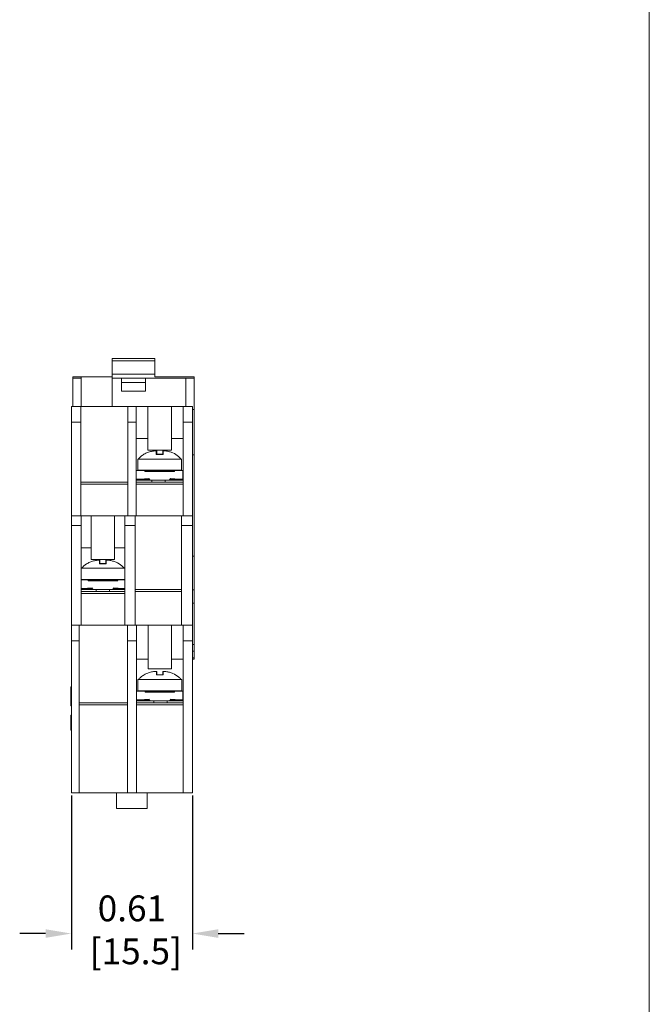
# Model space of a CAD drawing. Units: inches. Extents: x 67.4 to 82.7, y -9.7 to 10.5.
# Drawn here: x 79 to 82.7, y -1.2 to 4.7 of the extents above; entities that cross this region are included whole.
import ezdxf

# ---------------------------------------------------------------- set-up
doc = ezdxf.new("R2010")
doc.units = ezdxf.units.IN
doc.header["$MEASUREMENT"] = 0
doc.linetypes.add('SLD-Solid', pattern=[0])
doc.layers.add('LAYER_1', color=7, linetype='Continuous')
doc.styles.get("Standard").update_dxf_attribs({"font": 'arial.ttf'})

msp = doc.modelspace()

# ---------------------------------------------------------------- linework, layer by layer
at = {"color": 7, "linetype": 'SLD-Solid', "lineweight": 18}
msp.add_line((82.7042, -9.7289), (82.7042, 10.5423), dxfattribs=at)
at = {"color": 7, "linetype": 'Continuous', "lineweight": 15}
for p, q in [((79.764, 2.6657), (79.5102, 2.6657)), ((79.5102, 2.6517), (79.5102, 2.6657)), ((79.764, 2.6517), (79.5102, 2.6517)), ((79.5102, 2.5727), (79.5102, 2.6517)), ((79.764, 2.6657), (79.764, 2.6517)), ((79.764, 2.6517), (79.764, 2.5727)), ((79.277, 2.558), (79.3266, 2.558)), ((79.277, 2.5494), (79.277, 2.558)), ((79.3266, 2.5494), (79.277, 2.5494)), ((79.277, 2.3809), (79.277, 2.5494)), ((79.3266, 2.5494), (79.3266, 2.558)), ((79.3266, 2.558), (79.5096, 2.558)), ((79.3266, 2.3809), (79.3266, 2.5494)), ((79.5096, 2.558), (79.5102, 2.558)), ((79.5096, 2.558), (79.5096, 2.5494)), ((79.5096, 2.5494), (79.5096, 2.5491)), ((79.9972, 2.5494), (79.5096, 2.5494)), ((79.5096, 2.5491), (79.5663, 2.5491)), ((79.5096, 2.5491), (79.5096, 2.3809)), ((79.5102, 2.558), (79.5102, 2.5727)), ((79.764, 2.5727), (79.5102, 2.5727)), ((79.5663, 2.5491), (79.5663, 2.5242)), ((79.5663, 2.5242), (79.708, 2.5242)), ((79.5663, 2.5242), (79.5663, 2.4727)), ((79.708, 2.5491), (79.9476, 2.5491)), ((79.708, 2.5242), (79.708, 2.5491)), ((79.708, 2.5242), (79.708, 2.4727)), ((79.764, 2.5727), (79.764, 2.558)), ((79.764, 2.558), (79.9972, 2.558)), ((79.9476, 2.5491), (79.9476, 2.3809)), ((79.9972, 2.5494), (79.9972, 2.558)), ((79.9972, 2.3635), (79.9972, 2.5494)), ((79.708, 2.4727), (79.5663, 2.4727)), ((79.3243, 2.3809), (79.2676, 2.3809)), ((79.2676, 2.288), (79.2676, 2.3809)), ((79.3243, 2.3809), (79.3243, 2.288)), ((79.6029, 2.3809), (79.3243, 2.3809)), ((79.6029, 2.288), (79.6029, 2.3809)), ((79.6537, 2.3809), (79.6029, 2.3809)), ((79.6537, 2.3809), (79.6537, 2.288)), ((79.7233, 2.3809), (79.6537, 2.3809)), ((79.7233, 2.1212), (79.7233, 2.3809)), ((79.7233, 2.3809), (79.8626, 2.3809)), ((79.9323, 2.3809), (79.8626, 2.3809)), ((79.8626, 2.1212), (79.8626, 2.3809)), ((79.9878, 2.3809), (79.9323, 2.3809)), ((79.9323, 2.288), (79.9323, 2.3809)), ((79.9878, 2.288), (79.9878, 2.3809)), ((79.9972, 2.3635), (79.9878, 2.3635)), ((79.9972, 2.0939), (79.9972, 2.3635)), ((79.3243, 2.288), (79.2676, 2.288)), ((79.2676, 1.7304), (79.2676, 2.288)), ((79.3243, 1.7304), (79.3243, 2.288)), ((79.6029, 1.7304), (79.6029, 2.288)), ((79.6537, 2.288), (79.6029, 2.288)), ((79.6537, 2.288), (79.6537, 1.7304)), ((79.9878, 2.288), (79.9323, 2.288)), ((79.9323, 1.7304), (79.9323, 2.288)), ((79.9878, 1.7304), (79.9878, 2.288)), ((79.7233, 2.1898), (79.6537, 2.1898)), ((79.9323, 2.1898), (79.8626, 2.1898)), ((79.7233, 2.1212), (79.8626, 2.1212)), ((79.7728, 2.1172), (79.7728, 2.1172)), ((79.8131, 2.1172), (79.8131, 2.1172)), ((79.6631, 2.0682), (79.6631, 2.0009)), ((79.6631, 2.0682), (79.6656, 2.0682)), ((79.6656, 2.0682), (79.9204, 2.0682)), ((79.8133, 2.0959), (79.7726, 2.0959)), ((79.8117, 2.0962), (79.774, 2.0962)), ((79.9204, 2.0682), (79.9228, 2.0682)), ((79.9228, 2.0009), (79.9228, 2.0682)), ((79.9972, 2.0939), (79.9878, 2.0939)), ((79.9972, 1.4897), (79.9972, 2.0939)), ((79.6537, 1.9993), (79.6559, 1.9995)), ((79.6719, 2.0009), (79.6559, 1.9995)), ((79.6559, 1.9995), (79.7048, 1.9995)), ((79.6631, 2.0009), (79.6721, 2.0009)), ((79.7123, 2.0009), (79.6719, 2.0009)), ((79.6721, 2.0009), (79.7122, 2.0009)), ((79.705, 1.9959), (79.705, 1.9985)), ((79.7553, 1.9985), (79.705, 1.9985)), ((79.705, 1.9959), (79.7155, 1.9973)), ((79.7175, 1.995), (79.7077, 1.9936)), ((79.7077, 1.9936), (79.8783, 1.9936)), ((79.7122, 2.0009), (79.7204, 2.0009)), ((79.7158, 1.9974), (79.7553, 1.9974)), ((79.8684, 1.995), (79.7175, 1.995)), ((79.7178, 1.995), (79.8682, 1.995)), ((79.7204, 2.0009), (79.8656, 2.0009)), ((79.7553, 1.9974), (79.7553, 1.9985)), ((79.7556, 1.9985), (79.7553, 1.9985)), ((79.7553, 1.9974), (79.7556, 1.9974)), ((79.7556, 1.9974), (79.7556, 1.9985)), ((79.8303, 1.9985), (79.8303, 1.9974)), ((79.8307, 1.9985), (79.8303, 1.9985)), ((79.8307, 1.9974), (79.8303, 1.9974)), ((79.8809, 1.9985), (79.8307, 1.9985)), ((79.8307, 1.9985), (79.8307, 1.9974)), ((79.8307, 1.9974), (79.8702, 1.9974)), ((79.8656, 2.0009), (79.8737, 2.0009)), ((79.8783, 1.9936), (79.8684, 1.995)), ((79.8704, 1.9973), (79.8809, 1.9959)), ((79.9141, 2.0009), (79.8736, 2.0009)), ((79.8737, 2.0009), (79.9139, 2.0009)), ((79.8809, 1.9985), (79.8809, 1.9959)), ((79.8811, 1.9995), (79.93, 1.9995)), ((79.9139, 2.0009), (79.9228, 2.0009)), ((79.9141, 2.0009), (79.93, 1.9995)), ((79.93, 1.9478), (79.93, 1.9995)), ((79.6745, 1.9478), (79.6537, 1.9478)), ((79.6537, 1.9419), (79.7393, 1.9419)), ((79.7455, 1.9416), (79.6537, 1.9416)), ((79.6658, 1.947), (79.6716, 1.947)), ((79.6713, 1.9475), (79.6716, 1.9475)), ((79.6716, 1.947), (79.6716, 1.9475)), ((79.6745, 1.9478), (79.7289, 1.9525)), ((79.7304, 1.9478), (79.6745, 1.9478)), ((79.7138, 1.9478), (79.7138, 1.9419)), ((79.7302, 1.9419), (79.731, 1.942)), ((79.731, 1.942), (79.731, 1.9419)), ((79.7383, 1.942), (79.7383, 1.9419)), ((79.7393, 1.9419), (79.8467, 1.9419)), ((79.7455, 1.9301), (79.7455, 1.9416)), ((79.9323, 1.9416), (79.8246, 1.9416)), ((79.8246, 1.9416), (79.8246, 1.9301)), ((79.8467, 1.9419), (79.9323, 1.9419)), ((79.8476, 1.9419), (79.8476, 1.942)), ((79.8558, 1.9419), (79.855, 1.942)), ((79.855, 1.9419), (79.855, 1.942)), ((79.9114, 1.9478), (79.8555, 1.9478)), ((79.857, 1.9525), (79.9114, 1.9478)), ((79.8722, 1.9478), (79.8722, 1.9419)), ((79.93, 1.9478), (79.9114, 1.9478)), ((79.9131, 1.9476), (79.9135, 1.9476)), ((79.9131, 1.9476), (79.9131, 1.947)), ((79.9202, 1.947), (79.9131, 1.947)), ((79.93, 1.9419), (79.93, 1.9478)), ((79.3243, 1.9301), (79.6029, 1.9301)), ((79.6029, 1.9183), (79.3243, 1.9183)), ((79.6537, 1.9301), (79.9323, 1.9301)), ((79.9323, 1.9183), (79.6537, 1.9183)), ((79.3253, 1.7304), (79.2676, 1.7304)), ((79.2676, 1.6727), (79.2676, 1.7304)), ((79.3253, 1.7304), (79.3253, 1.6727)), ((79.3855, 1.7304), (79.3253, 1.7304)), ((79.3855, 1.4707), (79.3855, 1.7304)), ((79.3855, 1.7304), (79.5249, 1.7304)), ((79.5249, 1.4707), (79.5249, 1.7304)), ((79.5851, 1.7304), (79.5249, 1.7304)), ((79.6469, 1.7304), (79.5851, 1.7304)), ((79.5851, 1.6727), (79.5851, 1.7304)), ((79.6469, 1.7304), (79.6469, 1.6727)), ((79.9228, 1.7304), (79.6469, 1.7304)), ((79.9878, 1.7304), (79.9228, 1.7304)), ((79.9228, 1.6727), (79.9228, 1.7304)), ((79.9878, 1.6727), (79.9878, 1.7304)), ((79.3253, 1.6727), (79.2676, 1.6727)), ((79.2676, 1.0799), (79.2676, 1.6727)), ((79.3253, 1.0799), (79.3253, 1.6727)), ((79.6469, 1.6727), (79.5851, 1.6727)), ((79.5851, 1.0799), (79.5851, 1.6727)), ((79.6469, 1.0799), (79.6469, 1.6727)), ((79.9878, 1.6727), (79.9228, 1.6727)), ((79.9228, 1.0799), (79.9228, 1.6727)), ((79.9878, 1.0799), (79.9878, 1.6727)), ((79.3855, 1.5393), (79.3253, 1.5393)), ((79.5851, 1.5393), (79.5249, 1.5393)), ((79.3855, 1.4707), (79.5249, 1.4707)), ((79.435, 1.4667), (79.435, 1.4667)), ((79.4754, 1.4667), (79.4754, 1.4667)), ((79.9972, 1.4897), (79.9878, 1.4897)), ((79.9972, 1.2898), (79.9972, 1.4897)), ((79.3253, 1.4177), (79.3253, 1.3504)), ((79.3253, 1.4177), (79.3278, 1.4177)), ((79.3278, 1.4177), (79.5826, 1.4177)), ((79.4755, 1.4453), (79.4349, 1.4453)), ((79.4739, 1.4457), (79.4363, 1.4457)), ((79.5826, 1.4177), (79.5851, 1.4177)), ((79.5851, 1.3504), (79.5851, 1.4177)), ((79.3341, 1.3504), (79.3253, 1.3496)), ((79.3253, 1.3504), (79.3343, 1.3504)), ((79.3253, 1.349), (79.367, 1.349)), ((79.3746, 1.3504), (79.3341, 1.3504)), ((79.3343, 1.3504), (79.3744, 1.3504)), ((79.3673, 1.3453), (79.3673, 1.348)), ((79.4175, 1.348), (79.3673, 1.348)), ((79.3744, 1.3504), (79.3826, 1.3504)), ((79.3826, 1.3504), (79.5278, 1.3504)), ((79.4175, 1.3468), (79.4175, 1.348)), ((79.4178, 1.348), (79.4175, 1.348)), ((79.4178, 1.3468), (79.4178, 1.348)), ((79.4925, 1.348), (79.4925, 1.3468)), ((79.4929, 1.348), (79.4925, 1.348)), ((79.4929, 1.348), (79.4929, 1.3468)), ((79.5431, 1.348), (79.4929, 1.348)), ((79.5278, 1.3504), (79.5359, 1.3504)), ((79.5763, 1.3504), (79.5358, 1.3504)), ((79.5359, 1.3504), (79.5761, 1.3504)), ((79.5431, 1.348), (79.5431, 1.3453)), ((79.5434, 1.349), (79.5851, 1.349)), ((79.5761, 1.3504), (79.5851, 1.3504)), ((79.5763, 1.3504), (79.5851, 1.3496)), ((79.3367, 1.2972), (79.3253, 1.2972)), ((79.3253, 1.2913), (79.4015, 1.2913)), ((79.4149, 1.291), (79.3253, 1.291)), ((79.328, 1.2965), (79.3335, 1.297)), ((79.328, 1.2965), (79.3338, 1.2965)), ((79.3335, 1.297), (79.3338, 1.297)), ((79.3338, 1.2965), (79.3338, 1.297)), ((79.3367, 1.2972), (79.3911, 1.302)), ((79.3926, 1.2972), (79.3367, 1.2972)), ((79.3673, 1.3453), (79.3777, 1.3468)), ((79.3797, 1.3445), (79.3699, 1.3431)), ((79.3699, 1.3431), (79.5405, 1.3431)), ((79.376, 1.2972), (79.376, 1.2913)), ((79.378, 1.3468), (79.4175, 1.3468)), ((79.5307, 1.3445), (79.3797, 1.3445)), ((79.38, 1.3445), (79.5304, 1.3445)), ((79.3924, 1.2913), (79.3932, 1.2915)), ((79.3932, 1.2915), (79.3932, 1.2913)), ((79.4005, 1.2915), (79.4005, 1.2913)), ((79.4015, 1.2913), (79.5089, 1.2913)), ((79.4149, 1.2795), (79.4149, 1.291)), ((79.4175, 1.3468), (79.4178, 1.3468)), ((79.4929, 1.3468), (79.4925, 1.3468)), ((79.4929, 1.3468), (79.5324, 1.3468)), ((79.5851, 1.291), (79.494, 1.291)), ((79.494, 1.291), (79.494, 1.2795)), ((79.5089, 1.2913), (79.5851, 1.2913)), ((79.5099, 1.2913), (79.5099, 1.2915)), ((79.518, 1.2913), (79.5172, 1.2915)), ((79.5172, 1.2913), (79.5172, 1.2915)), ((79.5737, 1.2972), (79.5178, 1.2972)), ((79.5192, 1.302), (79.5737, 1.2972)), ((79.5405, 1.3431), (79.5307, 1.3445)), ((79.5327, 1.3468), (79.5431, 1.3453)), ((79.5344, 1.2972), (79.5344, 1.2913)), ((79.5851, 1.2972), (79.5737, 1.2972)), ((79.5754, 1.2971), (79.5758, 1.2971)), ((79.5754, 1.2971), (79.5754, 1.2965)), ((79.5824, 1.2965), (79.5754, 1.2965)), ((79.5824, 1.2965), (79.5758, 1.2971)), ((79.6469, 1.2913), (79.9228, 1.2913)), ((79.9972, 1.2898), (79.9878, 1.2898)), ((79.9972, 1.2099), (79.9972, 1.2898)), ((79.3253, 1.2795), (79.5851, 1.2795)), ((79.5851, 1.2677), (79.3253, 1.2677)), ((79.6469, 1.2795), (79.9228, 1.2795)), ((79.9972, 1.2099), (79.9878, 1.2099)), ((79.9972, 0.9648), (79.9972, 1.2099)), ((79.2676, 0.9869), (79.2676, 1.0799)), ((79.3132, 1.0799), (79.2676, 1.0799)), ((79.3132, 0.9869), (79.3132, 1.0799)), ((79.602, 1.0799), (79.3132, 1.0799)), ((79.602, 1.0799), (79.602, 0.9869)), ((79.6558, 1.0799), (79.602, 1.0799)), ((79.6558, 0.9869), (79.6558, 1.0799)), ((79.7242, 1.0799), (79.6558, 1.0799)), ((79.7242, 0.8202), (79.7242, 1.0799)), ((79.7242, 1.0799), (79.8636, 1.0799)), ((79.8636, 0.8202), (79.8636, 1.0799)), ((79.932, 1.0799), (79.8636, 1.0799)), ((79.932, 1.0799), (79.932, 0.9869)), ((79.9878, 1.0799), (79.932, 1.0799)), ((79.9878, 0.9869), (79.9878, 1.0799)), ((79.3132, 0.9869), (79.2676, 0.9869)), ((79.2676, 0.0811), (79.2676, 0.9869)), ((79.3132, 0.9869), (79.3132, 0.0811)), ((79.6558, 0.9869), (79.602, 0.9869)), ((79.602, 0.9869), (79.602, 0.0811)), ((79.6558, 0.9869), (79.6558, 0.0811)), ((79.9878, 0.9869), (79.932, 0.9869)), ((79.932, 0.9869), (79.932, 0.0811)), ((79.9878, 0.0811), (79.9878, 0.9869)), ((79.9972, 0.9648), (79.9878, 0.9648)), ((79.9972, 0.9251), (79.9972, 0.9648)), ((79.9972, 0.9251), (79.9878, 0.9251)), ((79.9972, 0.8854), (79.9878, 0.8854)), ((79.9972, 0.8854), (79.9972, 0.9251)), ((79.9972, 0.8761), (79.9972, 0.8854)), ((79.7242, 0.8769), (79.6558, 0.8769)), ((79.932, 0.8769), (79.8636, 0.8769)), ((79.9972, 0.8761), (79.9878, 0.8761)), ((79.7242, 0.8202), (79.8636, 0.8202)), ((79.8142, 0.783), (79.7736, 0.783)), ((79.7737, 0.8043), (79.7737, 0.8043)), ((79.8126, 0.7834), (79.775, 0.7834)), ((79.8141, 0.8043), (79.8141, 0.8043)), ((79.2652, 0.7117), (79.2676, 0.7117)), ((79.2652, 0.7117), (79.2652, 0.7112)), ((79.2652, 0.7112), (79.2676, 0.7112)), ((79.2652, 0.7112), (79.2652, 0.7063)), ((79.2652, 0.7063), (79.2676, 0.7063)), ((79.664, 0.7553), (79.664, 0.688)), ((79.664, 0.7553), (79.6665, 0.7553)), ((79.6665, 0.7553), (79.9213, 0.7553)), ((79.9213, 0.7553), (79.9238, 0.7553)), ((79.9238, 0.688), (79.9238, 0.7553)), ((79.2652, 0.6949), (79.2676, 0.6949)), ((79.2652, 0.6949), (79.2652, 0.6836)), ((79.2652, 0.6836), (79.2652, 0.6685)), ((79.2652, 0.6836), (79.2676, 0.6836)), ((79.2652, 0.6685), (79.2676, 0.6685)), ((79.2652, 0.6685), (79.2652, 0.642)), ((79.6558, 0.6866), (79.6568, 0.6866)), ((79.6728, 0.688), (79.6568, 0.6866)), ((79.6568, 0.6866), (79.7057, 0.6866)), ((79.664, 0.688), (79.673, 0.688)), ((79.7133, 0.688), (79.6728, 0.688)), ((79.673, 0.688), (79.7131, 0.688)), ((79.706, 0.683), (79.706, 0.6857)), ((79.7562, 0.6857), (79.706, 0.6857)), ((79.706, 0.683), (79.7164, 0.6845)), ((79.7184, 0.6821), (79.7086, 0.6807)), ((79.7086, 0.6807), (79.8792, 0.6807)), ((79.7131, 0.688), (79.7213, 0.688)), ((79.7167, 0.6845), (79.7562, 0.6845)), ((79.8694, 0.6821), (79.7184, 0.6821)), ((79.7187, 0.6821), (79.8691, 0.6821)), ((79.7213, 0.688), (79.8665, 0.688)), ((79.7562, 0.6845), (79.7562, 0.6857)), ((79.7565, 0.6857), (79.7562, 0.6857)), ((79.7562, 0.6845), (79.7565, 0.6845)), ((79.7565, 0.6845), (79.7565, 0.6857)), ((79.8313, 0.6857), (79.8313, 0.6845)), ((79.8316, 0.6857), (79.8313, 0.6857)), ((79.8316, 0.6845), (79.8313, 0.6845)), ((79.8818, 0.6857), (79.8316, 0.6857)), ((79.8316, 0.6857), (79.8316, 0.6845)), ((79.8316, 0.6845), (79.8711, 0.6845)), ((79.8665, 0.688), (79.8747, 0.688)), ((79.8792, 0.6807), (79.8694, 0.6821)), ((79.8714, 0.6845), (79.8818, 0.683)), ((79.915, 0.688), (79.8745, 0.688)), ((79.8747, 0.688), (79.9148, 0.688)), ((79.8818, 0.6857), (79.8818, 0.683)), ((79.8821, 0.6866), (79.931, 0.6866)), ((79.9148, 0.688), (79.9238, 0.688)), ((79.915, 0.688), (79.931, 0.6866)), ((79.931, 0.6349), (79.931, 0.6866)), ((79.2652, 0.642), (79.2652, 0.626)), ((79.2652, 0.642), (79.2676, 0.642)), ((79.2652, 0.626), (79.2676, 0.626)), ((79.2652, 0.626), (79.2652, 0.6158)), ((79.2652, 0.6158), (79.2676, 0.6158)), ((79.2652, 0.6158), (79.2652, 0.6049)), ((79.2652, 0.6049), (79.2676, 0.6049)), ((79.2652, 0.6049), (79.2652, 0.5995)), ((79.2652, 0.5995), (79.2676, 0.5995)), ((79.3132, 0.6172), (79.602, 0.6172)), ((79.602, 0.6054), (79.3132, 0.6054)), ((79.6754, 0.6349), (79.6558, 0.6349)), ((79.6558, 0.629), (79.932, 0.629)), ((79.7591, 0.6287), (79.6558, 0.6287)), ((79.6558, 0.6172), (79.932, 0.6172)), ((79.932, 0.6054), (79.6558, 0.6054)), ((79.6667, 0.6342), (79.6722, 0.6346)), ((79.6667, 0.6342), (79.6725, 0.6342)), ((79.6722, 0.6346), (79.6725, 0.6347)), ((79.6725, 0.6342), (79.6725, 0.6347)), ((79.6754, 0.6349), (79.7298, 0.6397)), ((79.7313, 0.6349), (79.6754, 0.6349)), ((79.7147, 0.6349), (79.7147, 0.629)), ((79.7311, 0.629), (79.7319, 0.6292)), ((79.7319, 0.6292), (79.7319, 0.629)), ((79.7392, 0.6292), (79.7392, 0.629)), ((79.7591, 0.6172), (79.7591, 0.6287)), ((79.932, 0.6287), (79.8382, 0.6287)), ((79.8382, 0.6287), (79.8382, 0.6172)), ((79.8486, 0.629), (79.8486, 0.6292)), ((79.8567, 0.629), (79.8559, 0.6292)), ((79.8559, 0.629), (79.8559, 0.6292)), ((79.9124, 0.6349), (79.8565, 0.6349)), ((79.8579, 0.6397), (79.9124, 0.6349)), ((79.8731, 0.6349), (79.8731, 0.629)), ((79.931, 0.6349), (79.9124, 0.6349)), ((79.9141, 0.6348), (79.9145, 0.6347)), ((79.9141, 0.6348), (79.9141, 0.6342)), ((79.9211, 0.6342), (79.9141, 0.6342)), ((79.931, 0.629), (79.931, 0.6349)), ((79.2652, 0.5429), (79.2676, 0.5429)), ((79.2652, 0.5419), (79.2676, 0.5419)), ((79.2652, 0.5419), (79.2652, 0.5411)), ((79.2652, 0.5411), (79.2676, 0.5411)), ((79.2652, 0.5411), (79.2652, 0.4572)), ((79.2652, 0.4572), (79.2676, 0.4572)), ((79.2652, 0.4553), (79.2676, 0.4553)), ((79.2652, 0.4543), (79.2676, 0.4543)), ((79.3132, 0.0811), (79.2676, 0.0811)), ((79.602, 0.0811), (79.3132, 0.0811)), ((79.5362, 0.0811), (79.5362, -0.0122)), ((79.6558, 0.0811), (79.602, 0.0811)), ((79.932, 0.0811), (79.6558, 0.0811)), ((79.7192, -0.0122), (79.7192, 0.0811)), ((79.9878, 0.0811), (79.932, 0.0811)), ((79.6277, -0.0122), (79.5362, -0.0122)), ((79.7192, -0.0122), (79.6277, -0.0122))]:
    msp.add_line(p, q, dxfattribs=at)
at = {"color": 7, "linetype": 'Continuous', "lineweight": 15, "flags": 128}
for points in [[(79.6658, 1.947), (79.6685, 1.9472), (79.6713, 1.9475)], [(79.9202, 1.947), (79.918, 1.9472), (79.9158, 1.9474), (79.9135, 1.9476)], [(79.9211, 0.6342), (79.9189, 0.6343), (79.9167, 0.6345), (79.9145, 0.6347)]]:
    msp.add_lwpolyline(points, dxfattribs=at)
at = {"color": 7, "linetype": 'Continuous', "lineweight": 15}
for centre, radius, start, end in [((79.7729, 2.1148), 0.00236, 0, 92.18933), ((79.7729, 2.1148), 0.00236, 0.03374, 92.21606), ((79.813, 2.1148), 0.00236, 87.81067, 180), ((79.813, 2.1148), 0.00236, 87.78354, 179.96565), ((79.6721, 1.9985), 0.00236, 90, 95), ((79.7178, 1.9973), 0.00233, 178.87489, 262.15676), ((79.718, 1.9972), 0.00221, 175.77719, 265.0383), ((79.7533, 1.9985), 0.00236, 0, 90), ((79.7531, 1.9987), 0.00221, 355.77779, 85.03892), ((79.8327, 1.9985), 0.00236, 90, 180), ((79.8329, 1.9987), 0.00221, 94.96156, 184.22173), ((79.868, 1.9972), 0.00221, 274.95872, 4.22457), ((79.8681, 1.9973), 0.00233, 277.83944, 1.12769), ((79.9139, 1.9985), 0.00236, 85, 90), ((79.7407, 1.9536), 0.0118, 185.12524, 263.05041), ((79.8453, 1.9536), 0.0118, 276.94959, 354.87476), ((79.4351, 1.4643), 0.00236, 0, 92.18933), ((79.4351, 1.4643), 0.00236, 0.03413, 92.21618), ((79.4753, 1.4643), 0.00236, 87.81067, 180), ((79.4753, 1.4643), 0.00236, 87.78453, 179.96516), ((79.3343, 1.348), 0.00236, 90, 95), ((79.4155, 1.348), 0.00236, 0, 90), ((79.4153, 1.3482), 0.00221, 355.77807, 85.03803), ((79.4949, 1.348), 0.00236, 90, 180), ((79.4951, 1.3482), 0.00221, 94.96079, 184.22311), ((79.5761, 1.348), 0.00236, 85, 90), ((79.3801, 1.3468), 0.00233, 178.87536, 262.15638), ((79.3802, 1.3467), 0.00221, 175.77689, 265.03921), ((79.4029, 1.3031), 0.0118, 185.12524, 263.05041), ((79.5075, 1.3031), 0.0118, 276.94959, 354.87476), ((79.5302, 1.3467), 0.00221, 274.9605, 4.22401), ((79.5303, 1.3468), 0.00233, 277.84396, 1.12491), ((79.7738, 0.802), 0.00236, 0, 92.18933), ((79.7738, 0.802), 0.00236, 0.0328, 92.21752), ((79.814, 0.802), 0.00236, 87.81067, 180), ((79.814, 0.802), 0.00236, 87.78248, 179.9672), ((79.673, 0.6857), 0.00236, 90, 95), ((79.7188, 0.6844), 0.00233, 178.87798, 262.15437), ((79.7189, 0.6843), 0.00221, 175.77832, 265.03787), ((79.7542, 0.6857), 0.00236, 0, 90), ((79.754, 0.6858), 0.00221, 355.77653, 85.03896), ((79.8336, 0.6857), 0.00236, 90, 180), ((79.8338, 0.6858), 0.00221, 94.96225, 184.22226), ((79.8689, 0.6843), 0.00221, 274.96025, 4.22356), ((79.869, 0.6844), 0.00233, 277.84546, 1.12219), ((79.9148, 0.6857), 0.00236, 85, 90), ((79.7416, 0.6407), 0.0118, 185.12524, 263.05041), ((79.8462, 0.6407), 0.0118, 276.94959, 354.87476)]:
    msp.add_arc(centre, radius, start, end, dxfattribs=at)
for centre, major_axis, ratio, start_param, end_param in [((79.6955, 1.9985), (0.0169, 0.0023), 0.0226, 5.291695, 6.358027), ((79.7023, 1.9985), (-0.00277, 0), 0.851308, 3.141593, 3.558791), ((79.7078, 1.996), (0.00275, 0.00039), 0.848956, 3.021656, 4.546709), ((79.7122, 1.9985), (0, 0.00236), 0.558357, 6.195919, 6.283185), ((79.7158, 1.9926), (0, 0.00472), 0.616307, 0, 0.087266), ((79.7178, 1.9926), (0.00291, 0), 0.811284, 1.570796, 1.658063), ((79.8682, 1.9926), (0.00291, 0), 0.811284, 1.48353, 1.570796), ((79.8702, 1.9926), (0, 0.00472), 0.616307, 6.195919, 6.283185), ((79.8904, 1.9985), (0.0169, -0.0023), 0.0226, 3.066751, 4.133083), ((79.8737, 1.9985), (0, 0.00236), 0.558357, 0, 0.087266), ((79.8781, 1.996), (0.00275, -0.00039), 0.848956, 4.878069, 6.403122), ((79.8837, 1.9985), (-0.00277, 0), 0.851308, 5.865987, 6.283185), ((79.6824, 1.9536), (0.013, 0), 0.909939, 3.655236, 3.682905), ((79.6824, 1.9536), (0.013, 0), 0.909939, 3.731091, 4.58079), ((79.9027, 1.9536), (0.0126, 0), 0.936571, 4.843988, 5.693687), ((79.9027, 1.9536), (0.0126, 0), 0.936571, 5.751744, 5.769542), ((79.3577, 1.348), (0.0169, 0.0023), 0.0226, 5.291695, 6.358027), ((79.3645, 1.348), (-0.00277, 0), 0.851308, 3.141593, 3.558791), ((79.3744, 1.348), (0, 0.00236), 0.558357, 6.195919, 6.283185), ((79.5526, 1.348), (0.0169, -0.0023), 0.0226, 3.066751, 4.133083), ((79.5359, 1.348), (0, 0.00236), 0.558357, 0, 0.087266), ((79.5459, 1.348), (-0.00277, 0), 0.851308, 5.865987, 6.283185), ((79.3446, 1.303), (0.013, 0), 0.909939, 3.655236, 3.682905), ((79.3446, 1.303), (0.013, 0), 0.909939, 3.731091, 4.58079), ((79.37, 1.3454), (0.00275, 0.00039), 0.848956, 3.021656, 4.546709), ((79.378, 1.3421), (0, 0.00472), 0.616307, 0, 0.087266), ((79.38, 1.3421), (0.00291, 0), 0.811284, 1.570796, 1.658063), ((79.5304, 1.3421), (0.00291, 0), 0.811284, 1.48353, 1.570796), ((79.5324, 1.3421), (0, 0.00472), 0.616307, 6.195919, 6.283185), ((79.5404, 1.3454), (0.00275, -0.00039), 0.848956, 4.878069, 6.403122), ((79.5649, 1.303), (0.0126, 0), 0.936571, 4.843988, 5.693687), ((79.5649, 1.303), (0.0126, 0), 0.936571, 5.751744, 5.769542), ((79.6964, 0.6857), (0.0169, 0.0023), 0.0226, 5.291695, 6.358027), ((79.7032, 0.6857), (-0.00277, 0), 0.851308, 3.141593, 3.558791), ((79.7087, 0.6831), (0.00275, 0.00039), 0.848956, 3.021656, 4.546709), ((79.7131, 0.6857), (0, 0.00236), 0.558357, 6.195919, 6.283185), ((79.7167, 0.6798), (0, 0.00472), 0.616307, 0, 0.087266), ((79.7187, 0.6798), (0.00291, 0), 0.811284, 1.570796, 1.658063), ((79.8691, 0.6798), (0.00291, 0), 0.811284, 1.48353, 1.570796), ((79.8711, 0.6798), (0, 0.00472), 0.616307, 6.195919, 6.283185), ((79.8913, 0.6857), (0.0169, -0.0023), 0.0226, 3.066751, 4.133083), ((79.8747, 0.6857), (0, 0.00236), 0.558357, 0, 0.087266), ((79.8791, 0.6831), (0.00275, -0.00039), 0.848956, 4.878069, 6.403122), ((79.8846, 0.6857), (-0.00277, 0), 0.851308, 5.865987, 6.283185), ((79.6833, 0.6407), (0.013, 0), 0.909939, 3.655236, 3.682905), ((79.6833, 0.6407), (0.013, 0), 0.909939, 3.731091, 4.58079), ((79.9036, 0.6407), (0.0126, 0), 0.936571, 4.843988, 5.693687), ((79.9036, 0.6407), (0.0126, 0), 0.936571, 5.751744, 5.769542)]:
    msp.add_ellipse(centre, major_axis=major_axis, ratio=ratio, start_param=start_param, end_param=end_param, dxfattribs=at)
for points, knots in [([(79.7728, 2.1172), (79.765, 2.1166), (79.7491, 2.1156), (79.7261, 2.1096), (79.7042, 2.1001), (79.6895, 2.0904), (79.6764, 2.0798), (79.6704, 2.0733), (79.6656, 2.0682)], [0, 0, 0, 0, 0.194178, 0.392337, 0.583986, 0.78113, 0.826078, 1, 1, 1, 1]), ([(79.7726, 2.0959), (79.7726, 2.1017), (79.7727, 2.1121), (79.7727, 2.1163), (79.7728, 2.117), (79.7728, 2.1172)], [0, 0, 0, 0, 0.512125, 0.898058, 1, 1, 1, 1]), ([(79.7753, 2.1148), (79.7753, 2.1147), (79.7753, 2.114), (79.7753, 2.1096), (79.7753, 2.101), (79.7753, 2.0949), (79.7753, 2.0949)], [0, 0, 0, 0, 0.10502, 0.501633, 0.996084, 1, 1, 1, 1]), ([(79.8107, 2.0949), (79.8107, 2.0949), (79.8107, 2.101), (79.8107, 2.1096), (79.8107, 2.114), (79.8107, 2.1147), (79.8107, 2.1148)], [0, 0, 0, 0, 0.003916, 0.498367, 0.89498, 1, 1, 1, 1]), ([(79.8131, 2.1172), (79.8131, 2.117), (79.8132, 2.1163), (79.8133, 2.1121), (79.8133, 2.1017), (79.8133, 2.0959)], [0, 0, 0, 0, 0.101942, 0.487875, 1, 1, 1, 1]), ([(79.9204, 2.0682), (79.9154, 2.0734), (79.9013, 2.0883), (79.8771, 2.103), (79.8507, 2.1123), (79.8319, 2.1159), (79.8192, 2.1169), (79.8139, 2.1171), (79.8131, 2.1172)], [0, 0, 0, 0, 0.177855, 0.508014, 0.6866, 0.869252, 0.979732, 1, 1, 1, 1]), ([(79.7726, 2.0959), (79.7727, 2.0959), (79.7728, 2.0959), (79.7732, 2.0961), (79.7737, 2.0963), (79.774, 2.0962), (79.7741, 2.0962)], [0, 0, 0, 0, 0.0359261, 0.215116, 0.871834, 1, 1, 1, 1]), ([(79.8133, 2.0959), (79.8133, 2.0959), (79.8132, 2.0959), (79.8128, 2.0961), (79.8121, 2.0963), (79.8117, 2.0962), (79.8115, 2.0961)], [0, 0, 0, 0, 0.027124, 0.16249, 0.658547, 1, 1, 1, 1]), ([(79.7553, 1.9974), (79.7553, 1.9971), (79.7553, 1.9966), (79.7556, 1.9959), (79.7561, 1.9953), (79.7566, 1.995), (79.757, 1.995), (79.7572, 1.995)], [0, 0, 0, 0, 0.213975, 0.428243, 0.643097, 0.858094, 1, 1, 1, 1]), ([(79.7572, 1.995), (79.7571, 1.995), (79.7569, 1.995), (79.7566, 1.9951), (79.7561, 1.9956), (79.7558, 1.9963), (79.7556, 1.9969), (79.7556, 1.9973), (79.7556, 1.9974)], [0, 0, 0, 0, 0.055176, 0.36701, 0.56851, 0.749177, 0.938182, 1, 1, 1, 1]), ([(79.8303, 1.9974), (79.8303, 1.9974), (79.8304, 1.9971), (79.8302, 1.9965), (79.83, 1.9958), (79.8296, 1.9953), (79.8292, 1.995), (79.8289, 1.995), (79.8288, 1.995)], [0, 0, 0, 0, 0.00142, 0.191306, 0.37913, 0.565807, 0.766059, 1, 1, 1, 1]), ([(79.8288, 1.995), (79.829, 1.995), (79.8294, 1.9951), (79.83, 1.9955), (79.8304, 1.9961), (79.8306, 1.9967), (79.8307, 1.9972), (79.8307, 1.9974)], [0, 0, 0, 0, 0.214234, 0.428767, 0.643761, 0.858626, 1, 1, 1, 1]), ([(79.435, 1.4667), (79.4272, 1.4661), (79.4113, 1.465), (79.3883, 1.4591), (79.3665, 1.4496), (79.3517, 1.4399), (79.3387, 1.4293), (79.3326, 1.4228), (79.3278, 1.4177)], [0, 0, 0, 0, 0.194177, 0.392337, 0.583986, 0.78113, 0.826078, 1, 1, 1, 1]), ([(79.4349, 1.4453), (79.4349, 1.4512), (79.4349, 1.4615), (79.435, 1.4658), (79.435, 1.4665), (79.435, 1.4667)], [0, 0, 0, 0, 0.512125, 0.898057, 1, 1, 1, 1]), ([(79.4754, 1.4667), (79.4754, 1.4665), (79.4754, 1.4658), (79.4755, 1.4615), (79.4755, 1.4512), (79.4755, 1.4453)], [0, 0, 0, 0, 0.101943, 0.487875, 1, 1, 1, 1]), ([(79.5826, 1.4177), (79.5777, 1.4229), (79.5635, 1.4378), (79.5393, 1.4525), (79.5129, 1.4618), (79.4941, 1.4654), (79.4815, 1.4664), (79.4762, 1.4666), (79.4754, 1.4667)], [0, 0, 0, 0, 0.1778549, 0.5080136, 0.6865994, 0.8692515, 0.9797315, 1, 1, 1, 1]), ([(79.4349, 1.4453), (79.4349, 1.4453), (79.435, 1.4454), (79.4354, 1.4456), (79.4359, 1.4457), (79.4362, 1.4457), (79.4363, 1.4457)], [0, 0, 0, 0, 0.035929, 0.215103, 0.871834, 1, 1, 1, 1]), ([(79.4375, 1.4643), (79.4375, 1.4641), (79.4375, 1.4634), (79.4375, 1.4591), (79.4375, 1.4505), (79.4375, 1.4444), (79.4375, 1.4444)], [0, 0, 0, 0, 0.10502, 0.501634, 0.996084, 1, 1, 1, 1]), ([(79.4729, 1.4444), (79.4729, 1.4444), (79.4729, 1.4505), (79.4729, 1.4591), (79.4729, 1.4634), (79.4729, 1.4641), (79.4729, 1.4643)], [0, 0, 0, 0, 0.0039162, 0.4983663, 0.8949802, 1, 1, 1, 1]), ([(79.4755, 1.4453), (79.4755, 1.4453), (79.4754, 1.4454), (79.475, 1.4456), (79.4744, 1.4458), (79.4739, 1.4456), (79.4737, 1.4456)], [0, 0, 0, 0, 0.0271397, 0.1624758, 0.6585517, 1, 1, 1, 1]), ([(79.4175, 1.3468), (79.4175, 1.3466), (79.4175, 1.346), (79.4179, 1.3453), (79.4183, 1.3448), (79.4189, 1.3445), (79.4192, 1.3445), (79.4194, 1.3445)], [0, 0, 0, 0, 0.213973, 0.428248, 0.643101, 0.858103, 1, 1, 1, 1]), ([(79.4194, 1.3445), (79.4194, 1.3445), (79.4191, 1.3444), (79.4188, 1.3446), (79.4183, 1.3451), (79.418, 1.3458), (79.4178, 1.3464), (79.4179, 1.3467), (79.4179, 1.3468)], [0, 0, 0, 0, 0.05518, 0.367016, 0.568517, 0.749178, 0.938177, 1, 1, 1, 1]), ([(79.4925, 1.3468), (79.4925, 1.3468), (79.4926, 1.3466), (79.4925, 1.346), (79.4922, 1.3453), (79.4918, 1.3448), (79.4914, 1.3445), (79.4911, 1.3445), (79.491, 1.3445)], [0, 0, 0, 0, 0.001434, 0.191311, 0.379129, 0.565804, 0.766063, 1, 1, 1, 1]), ([(79.491, 1.3445), (79.4912, 1.3445), (79.4917, 1.3446), (79.4922, 1.345), (79.4927, 1.3456), (79.4929, 1.3462), (79.4929, 1.3467), (79.4929, 1.3468)], [0, 0, 0, 0, 0.21424, 0.428772, 0.643755, 0.858636, 1, 1, 1, 1]), ([(79.7737, 0.8043), (79.7659, 0.8038), (79.75, 0.8027), (79.727, 0.7968), (79.7052, 0.7873), (79.6904, 0.7776), (79.6774, 0.767), (79.6713, 0.7605), (79.6665, 0.7553)], [0, 0, 0, 0, 0.1941775, 0.3923371, 0.5839863, 0.7811297, 0.8260778, 1, 1, 1, 1]), ([(79.7736, 0.783), (79.7736, 0.7889), (79.7736, 0.7992), (79.7737, 0.8034), (79.7737, 0.8042), (79.7737, 0.8043)], [0, 0, 0, 0, 0.512125, 0.898059, 1, 1, 1, 1]), ([(79.7736, 0.783), (79.7736, 0.783), (79.7737, 0.7831), (79.7741, 0.7833), (79.7746, 0.7834), (79.7749, 0.7833), (79.775, 0.7833)], [0, 0, 0, 0, 0.035916, 0.215086, 0.871819, 1, 1, 1, 1]), ([(79.7762, 0.802), (79.7762, 0.8018), (79.7762, 0.8011), (79.7762, 0.7968), (79.7762, 0.7882), (79.7762, 0.7821), (79.7762, 0.782)], [0, 0, 0, 0, 0.10502, 0.501634, 0.996084, 1, 1, 1, 1]), ([(79.8116, 0.782), (79.8116, 0.7821), (79.8116, 0.7882), (79.8116, 0.7968), (79.8116, 0.8011), (79.8116, 0.8018), (79.8116, 0.802)], [0, 0, 0, 0, 0.003916, 0.498366, 0.89498, 1, 1, 1, 1]), ([(79.8142, 0.783), (79.8142, 0.783), (79.8141, 0.7831), (79.8137, 0.7833), (79.8131, 0.7834), (79.8126, 0.7833), (79.8124, 0.7833)], [0, 0, 0, 0, 0.027143, 0.162481, 0.658554, 1, 1, 1, 1]), ([(79.8141, 0.8043), (79.8141, 0.8042), (79.8141, 0.8034), (79.8142, 0.7992), (79.8142, 0.7889), (79.8142, 0.783)], [0, 0, 0, 0, 0.101941, 0.487875, 1, 1, 1, 1]), ([(79.9213, 0.7553), (79.9164, 0.7606), (79.9022, 0.7755), (79.878, 0.7902), (79.8516, 0.7995), (79.8328, 0.8031), (79.8202, 0.8041), (79.8149, 0.8043), (79.8141, 0.8043)], [0, 0, 0, 0, 0.1778551, 0.5080138, 0.6865997, 0.8692513, 0.9797313, 1, 1, 1, 1]), ([(79.2652, 0.7063), (79.2652, 0.7042), (79.2652, 0.7004), (79.2652, 0.6966), (79.2652, 0.6949)], [0, 0, 0, 0, 0.559998, 1, 1, 1, 1]), ([(79.2652, 0.706), (79.2652, 0.7059), (79.2652, 0.7056), (79.2652, 0.7052), (79.2652, 0.7051), (79.2652, 0.705)], [0, 0, 0, 0, 0.071579, 0.53381, 1, 1, 1, 1]), ([(79.7562, 0.6845), (79.7562, 0.6842), (79.7563, 0.6837), (79.7566, 0.683), (79.757, 0.6825), (79.7576, 0.6822), (79.7579, 0.6822), (79.7581, 0.6821)], [0, 0, 0, 0, 0.213979, 0.428243, 0.643107, 0.858091, 1, 1, 1, 1]), ([(79.7581, 0.6822), (79.7581, 0.6822), (79.7578, 0.6821), (79.7575, 0.6823), (79.757, 0.6828), (79.7567, 0.6834), (79.7565, 0.684), (79.7566, 0.6844), (79.7566, 0.6845)], [0, 0, 0, 0, 0.055163, 0.367005, 0.568506, 0.749171, 0.938176, 1, 1, 1, 1]), ([(79.8313, 0.6845), (79.8313, 0.6845), (79.8313, 0.6842), (79.8312, 0.6837), (79.8309, 0.683), (79.8305, 0.6825), (79.8301, 0.6822), (79.8298, 0.6822), (79.8297, 0.6822)], [0, 0, 0, 0, 0.0014339, 0.1913146, 0.379133, 0.5658086, 0.7660648, 1, 1, 1, 1]), ([(79.8297, 0.6821), (79.8299, 0.6822), (79.8304, 0.6822), (79.8309, 0.6826), (79.8314, 0.6832), (79.8316, 0.6839), (79.8316, 0.6843), (79.8316, 0.6845)], [0, 0, 0, 0, 0.214242, 0.428773, 0.643755, 0.858632, 1, 1, 1, 1]), ([(79.2652, 0.5429), (79.2652, 0.5428), (79.2652, 0.5427), (79.2652, 0.5422), (79.2652, 0.5419)], [0, 0, 0, 0, 0.5591872, 1, 1, 1, 1]), ([(79.2652, 0.4572), (79.2652, 0.4568), (79.2652, 0.4561), (79.2652, 0.4555), (79.2652, 0.4553)], [0, 0, 0, 0, 0.559903, 1, 1, 1, 1]), ([(79.2652, 0.4553), (79.2652, 0.455), (79.2652, 0.4544), (79.2652, 0.4543), (79.2652, 0.4543)], [0, 0, 0, 0, 0.559267, 1, 1, 1, 1])]:
    msp.add_open_spline(points, degree=3, knots=knots, dxfattribs=at)
at = {"layer": 'LAYER_1', "color": 7}
for p, q in [((79.2676, 0.0663), (79.2676, -0.8503)), ((79.9878, 0.0663), (79.9878, -0.8503)), ((79.1141, -0.7559), (78.9606, -0.7559)), ((80.1413, -0.7559), (80.2947, -0.7559))]:
    msp.add_line(p, q, dxfattribs=at)
for points in [[(79.1141, -0.7303), (79.1141, -0.7815), (79.2676, -0.7559)], [(80.1413, -0.7303), (80.1413, -0.7815), (79.9878, -0.7559)]]:
    msp.add_solid(points, dxfattribs=at)

# ---------------------------------------------------------------- texts
at = {"layer": 'LAYER_1', "color": 7, "insert": (79.6277, -0.5293), "char_height": 0.15348, "attachment_point": 2}
msp.add_mtext('\\A1;0.61\\P [15.5]', dxfattribs=at)

doc.saveas('drawing.dxf')
